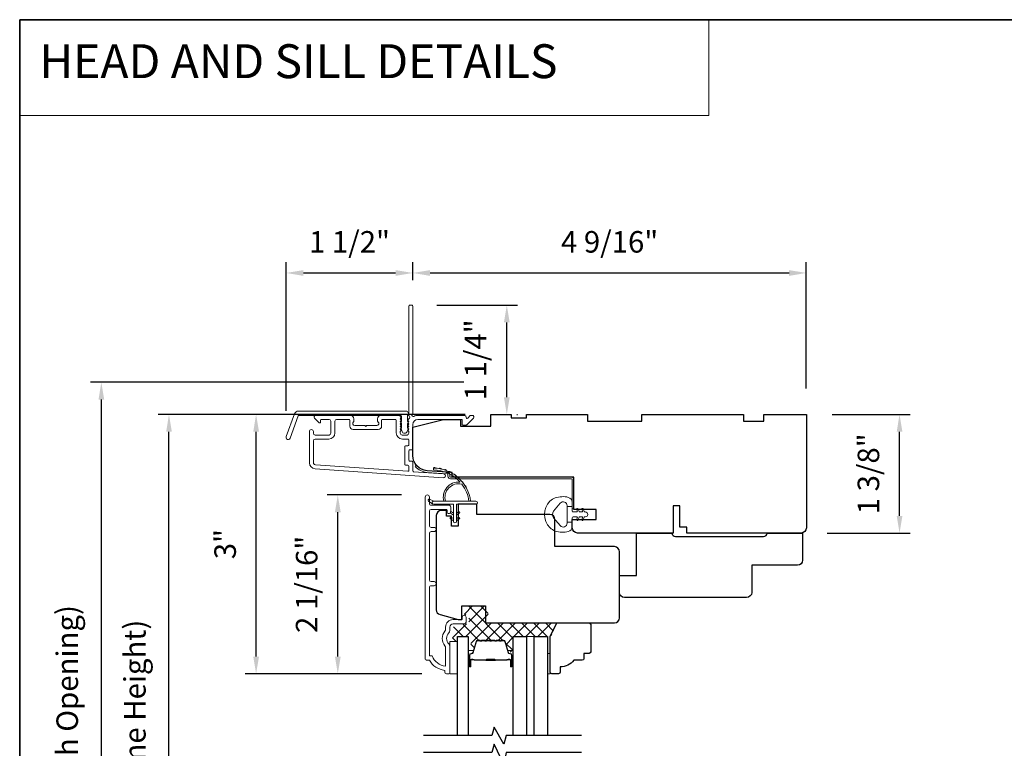
# Model space of a CAD drawing. Extents: x 5790 to 5908, y 4125 to 4230.
# Drawn here: x 5790 to 5801, y 4219 to 4228 of the extents above; entities that cross this region are included whole.
import ezdxf

# ---------------------------------------------------------------- set-up
doc = ezdxf.new("R2010")
doc.units = 0
doc.header["$LTSCALE"] = 200
doc.header["$MEASUREMENT"] = 0
doc.header["$PDMODE"] = 3
doc.header["$PDSIZE"] = 25
doc.linetypes.add('HIDDEN', pattern=[0.375, 0.25, -0.125])
doc.layers.get('DEFPOINTS').update_dxf_attribs({"color": 2, "linetype": 'CONTINUOUS'})
for name, color, linetype, lineweight in [('1', 1, 'CONTINUOUS', 13), ('15A02$0$DIMENSION', 2, 'CONTINUOUS', 5), ('5', 7, 'HIDDEN', 9), ('6', 6, 'CONTINUOUS', 5), ('8', 7, 'CONTINUOUS', 35), ('Butal', 9, 'CONTINUOUS', 15), ('Dimensions', 2, 'CONTINUOUS', 25), ('Frame & Sash Cladding', 3, 'CONTINUOUS', 15), ('Interlayer', 4, 'CONTINUOUS', 13), ('Jamb Liner', 230, 'CONTINUOUS', 9), ('Spacer Bar', 1, 'CONTINUOUS', 9), ('Weather-Strip', 6, 'CONTINUOUS', 9), ('Wood', 7, 'CONTINUOUS', 25)]:
    doc.layers.add(name, color=color, linetype=linetype, lineweight=lineweight)
doc.layers.add('7', color=7, linetype='CONTINUOUS')
doc.layers.add('Glass', color=6, linetype='CONTINUOUS')
doc.styles.add('BOLD', font='txt')
doc.styles.add('style1', font='arial.ttf')
doc.dimstyles.new('LWFRAC$0', dxfattribs={"dimscale": 20, "dimtxt": 2.5, "dimasz": 2, "dimexe": 1.25, "dimexo": 3, "dimgap": 2, "dimtad": 1, "dimtoh": 1, "dimdec": 4, "dimlfac": 0.03937, "dimzin": 4, "dimdsep": 46, "dimlunit": 5, "dimtxsty": 'style1', "dimcen": 0, "dimadec": 0, "dimazin": 0, "dimtfac": 1, "dimtdec": 4, "dimtix": 1, "dimtmove": 0, "dimatfit": 3, "dimfxl": 0, "dimfrac": 2, "dimtzin": 0, "dimarcsym": 0})
pattern_1 = [(315, (5681.96435, 4096.91423), (0.069596985, 0.069596985), []), (45, (5681.96435, 4096.91423), (-0.069596985, 0.069596985), [])]

# ---------------------------------------------------------------- blocks, each defined once
blk = doc.blocks.new('*D146')
at = {"layer": 'DEFPOINTS', "color": 0}
for p in [(5793.519, 4222.318), (5794.558, 4222.318), (5794.794, 4220.241)]:
    blk.add_point(p, dxfattribs=at)
at = {"layer": 'Dimensions', "color": 0, "lineweight": -2}
for p, q in [((5794.258, 4222.318), (5793.394, 4222.318)), ((5793.519, 4220.441), (5793.519, 4222.118)), ((5794.494, 4220.241), (5793.394, 4220.241))]:
    blk.add_line(p, q, dxfattribs=at)
at = {"layer": 'Dimensions', "color": 0}
for points in [[(5793.486, 4222.118), (5793.553, 4222.118), (5793.519, 4222.318)], [(5793.486, 4220.441), (5793.553, 4220.441), (5793.519, 4220.241)]]:
    blk.add_solid(points, dxfattribs=at)
at = {"layer": 'Dimensions', "color": 0, "insert": (5793.19, 4221.28), "char_height": 0.25, "attachment_point": 5, "rotation": 90, "style": 'style1'}
blk.add_mtext('2 1/16"', dxfattribs=at)
blk = doc.blocks.new('*D148')
at = {"layer": 'DEFPOINTS', "color": 0}
for p in [(5792.571, 4223.253), (5795.296, 4223.253), (5794.794, 4220.241)]:
    blk.add_point(p, dxfattribs=at)
at = {"layer": 'Dimensions', "color": 0, "lineweight": -2}
for p, q in [((5794.996, 4223.253), (5792.446, 4223.253)), ((5792.571, 4220.441), (5792.571, 4223.053)), ((5794.494, 4220.241), (5792.446, 4220.241))]:
    blk.add_line(p, q, dxfattribs=at)
at = {"layer": 'Dimensions', "color": 0}
for points in [[(5792.538, 4223.053), (5792.605, 4223.053), (5792.571, 4223.253)], [(5792.538, 4220.441), (5792.605, 4220.441), (5792.571, 4220.241)]]:
    blk.add_solid(points, dxfattribs=at)
at = {"layer": 'Dimensions', "color": 0, "insert": (5792.244, 4221.747), "char_height": 0.25, "attachment_point": 5, "rotation": 90, "style": 'style1'}
blk.add_mtext('3"', dxfattribs=at)
blk = doc.blocks.new('*D149')
at = {"layer": 'DEFPOINTS', "color": 0}
for p in [(5794.39, 4224.897), (5794.39, 4224.513), (5792.92, 4222.995)]:
    blk.add_point(p, dxfattribs=at)
at = {"layer": 'Dimensions', "color": 0, "lineweight": -2}
for p, q in [((5792.92, 4223.295), (5792.92, 4225.022)), ((5794.39, 4224.813), (5794.39, 4225.022)), ((5793.12, 4224.897), (5794.19, 4224.897))]:
    blk.add_line(p, q, dxfattribs=at)
at = {"layer": 'Dimensions', "color": 0}
for points in [[(5793.12, 4224.93), (5793.12, 4224.863), (5792.92, 4224.897)], [(5794.19, 4224.93), (5794.19, 4224.863), (5794.39, 4224.897)]]:
    blk.add_solid(points, dxfattribs=at)
at = {"layer": 'Dimensions', "color": 0, "insert": (5793.655, 4225.226), "char_height": 0.25, "attachment_point": 5, "style": 'style1'}
blk.add_mtext('1 1/2"', dxfattribs=at)
blk = doc.blocks.new('*D150')
at = {"layer": 'DEFPOINTS', "color": 0}
for p in [(5798.957, 4224.897), (5794.39, 4224.513), (5798.957, 4223.253)]:
    blk.add_point(p, dxfattribs=at)
at = {"layer": 'Dimensions', "color": 0, "lineweight": -2}
for p, q in [((5794.39, 4224.813), (5794.39, 4225.022)), ((5798.957, 4223.553), (5798.957, 4225.022)), ((5794.59, 4224.897), (5798.757, 4224.897))]:
    blk.add_line(p, q, dxfattribs=at)
at = {"layer": 'Dimensions', "color": 0}
for points in [[(5794.59, 4224.93), (5794.59, 4224.863), (5794.39, 4224.897)], [(5798.757, 4224.93), (5798.757, 4224.863), (5798.957, 4224.897)]]:
    blk.add_solid(points, dxfattribs=at)
at = {"layer": 'Dimensions', "color": 0, "insert": (5796.674, 4225.226), "char_height": 0.25, "attachment_point": 5, "style": 'style1'}
blk.add_mtext('4 9/16"', dxfattribs=at)
blk = doc.blocks.new('*D151')
at = {"layer": 'DEFPOINTS', "color": 0}
for p in [(5794.367, 4224.522), (5795.481, 4224.522), (5795.296, 4223.253)]:
    blk.add_point(p, dxfattribs=at)
at = {"layer": 'Dimensions', "color": 0, "lineweight": -2}
for p, q in [((5794.667, 4224.522), (5795.606, 4224.522)), ((5795.481, 4223.453), (5795.481, 4224.322)), ((5795.596, 4223.253), (5795.606, 4223.253))]:
    blk.add_line(p, q, dxfattribs=at)
at = {"layer": 'Dimensions', "color": 0}
for points in [[(5795.447, 4224.322), (5795.514, 4224.322), (5795.481, 4224.522)], [(5795.447, 4223.453), (5795.514, 4223.453), (5795.481, 4223.253)]]:
    blk.add_solid(points, dxfattribs=at)
at = {"layer": 'Dimensions', "color": 0, "insert": (5795.151, 4223.888), "char_height": 0.25, "attachment_point": 5, "rotation": 90, "style": 'style1'}
blk.add_mtext('1 1/4"', dxfattribs=at)
blk = doc.blocks.new('*D152')
at = {"layer": 'DEFPOINTS', "color": 0}
for p in [(5798.957, 4223.253), (5800.039, 4223.253), (5798.898, 4221.875)]:
    blk.add_point(p, dxfattribs=at)
at = {"layer": 'Dimensions', "color": 0, "lineweight": -2}
for p, q in [((5799.257, 4223.253), (5800.164, 4223.253)), ((5800.039, 4222.075), (5800.039, 4223.053)), ((5799.198, 4221.875), (5800.164, 4221.875))]:
    blk.add_line(p, q, dxfattribs=at)
at = {"layer": 'Dimensions', "color": 0}
for points in [[(5800.006, 4223.053), (5800.072, 4223.053), (5800.039, 4223.253)], [(5800.006, 4222.075), (5800.072, 4222.075), (5800.039, 4221.875)]]:
    blk.add_solid(points, dxfattribs=at)
at = {"layer": 'Dimensions', "color": 0, "insert": (5799.71, 4222.564), "char_height": 0.25, "attachment_point": 5, "rotation": 90, "style": 'style1'}
blk.add_mtext('1 3/8"', dxfattribs=at)
blk = doc.blocks.new('*D155')
at = {"layer": 'DEFPOINTS', "color": 0}
for p in [(5791.56, 4223.253), (5795.296, 4223.253), (5795.296, 4215.398)]:
    blk.add_point(p, dxfattribs=at)
at = {"layer": 'Dimensions', "color": 0, "lineweight": -2}
for p, q in [((5794.996, 4223.253), (5791.435, 4223.253)), ((5791.56, 4215.598), (5791.56, 4223.053)), ((5794.996, 4215.398), (5791.435, 4215.398))]:
    blk.add_line(p, q, dxfattribs=at)
at = {"layer": 'Dimensions', "color": 0}
for points in [[(5791.527, 4223.053), (5791.593, 4223.053), (5791.56, 4223.253)], [(5791.527, 4215.598), (5791.593, 4215.598), (5791.56, 4215.398)]]:
    blk.add_solid(points, dxfattribs=at)
at = {"layer": 'Dimensions', "color": 0, "insert": (5791.196, 4219.326), "char_height": 0.25, "attachment_point": 5, "rotation": 90, "style": 'style1'}
blk.add_mtext('F.H. (Frame Height)', dxfattribs=at)
blk = doc.blocks.new('*D156')
at = {"layer": 'DEFPOINTS', "color": 0}
for p in [(5790.775, 4223.627), (5795.283, 4223.627), (5795.296, 4215.024)]:
    blk.add_point(p, dxfattribs=at)
at = {"layer": 'Dimensions', "color": 0, "lineweight": -2}
for p, q in [((5794.983, 4223.627), (5790.65, 4223.627)), ((5790.775, 4215.224), (5790.775, 4223.427)), ((5794.996, 4215.024), (5790.65, 4215.024))]:
    blk.add_line(p, q, dxfattribs=at)
at = {"layer": 'Dimensions', "color": 0}
for points in [[(5790.742, 4223.427), (5790.808, 4223.427), (5790.775, 4223.627)], [(5790.742, 4215.224), (5790.808, 4215.224), (5790.775, 4215.024)]]:
    blk.add_solid(points, dxfattribs=at)
at = {"layer": 'Dimensions', "color": 0, "insert": (5790.411, 4219.325), "char_height": 0.25, "attachment_point": 5, "rotation": 90, "style": 'style1'}
blk.add_mtext('R.O. (Rough Opening)', dxfattribs=at)

msp = doc.modelspace()

# ---------------------------------------------------------------- hatches: boundary and pattern name
at = {"layer": '15A02$0$DIMENSION'}
h = msp.add_hatch(dxfattribs=at)
h.set_pattern_fill('ANSI37', color=251, scale=0.7874, angle=270, style=0)
h.set_pattern_definition(pattern_1)
edge = h.paths.add_edge_path()
edge.add_line((5795.48217, 4220.53123), (5795.45673, 4220.61444))
edge.add_arc((5795.44221, 4220.61), 0.01518, 17, 90.000021)
edge.add_line((5795.44221, 4220.62518), (5795.41762, 4220.62518))
edge.add_arc((5795.41762, 4220.62468), 0.0005, 90.000021, 141)
edge.add_line((5795.41723, 4220.625), (5795.41452, 4220.62165))
edge.add_arc((5795.40714, 4220.62763), 0.0095, 219, 321, ccw=False)
edge.add_line((5795.39976, 4220.62165), (5795.39705, 4220.625))
edge.add_arc((5795.39666, 4220.62468), 0.0005, 39, 83.416082)
edge.add_line((5795.39671, 4220.62518), (5795.36062, 4220.62518))
edge.add_arc((5795.36062, 4220.62468), 0.0005, 89.994765, 141)
edge.add_line((5795.36023, 4220.625), (5795.35752, 4220.62165))
edge.add_arc((5795.35014, 4220.62763), 0.0095, 219, 321, ccw=False)
edge.add_line((5795.34276, 4220.62165), (5795.34005, 4220.625))
edge.add_arc((5795.33966, 4220.62468), 0.0005, 39, 83.416082)
edge.add_line((5795.33972, 4220.62518), (5795.30362, 4220.62518))
edge.add_arc((5795.30362, 4220.62468), 0.0005, 89.994765, 141)
edge.add_line((5795.30323, 4220.625), (5795.30052, 4220.62165))
edge.add_arc((5795.29314, 4220.62763), 0.0095, 219, 321, ccw=False)
edge.add_line((5795.28576, 4220.62165), (5795.28305, 4220.625))
edge.add_arc((5795.28266, 4220.62468), 0.0005, 39, 83.416082)
edge.add_line((5795.28272, 4220.62518), (5795.24662, 4220.62518))
edge.add_arc((5795.24662, 4220.62468), 0.0005, 89.994765, 141)
edge.add_line((5795.24624, 4220.625), (5795.24352, 4220.62165))
edge.add_arc((5795.23614, 4220.62763), 0.0095, 219, 321, ccw=False)
edge.add_line((5795.22876, 4220.62165), (5795.22605, 4220.625))
edge.add_arc((5795.22566, 4220.62468), 0.0005, 39, 90)
edge.add_line((5795.22566, 4220.62518), (5795.18962, 4220.62518))
edge.add_arc((5795.18962, 4220.62468), 0.0005, 90, 141)
edge.add_line((5795.18924, 4220.625), (5795.18652, 4220.62165))
edge.add_arc((5795.17914, 4220.62763), 0.0095, 219, 321, ccw=False)
edge.add_line((5795.17176, 4220.62165), (5795.16905, 4220.625))
edge.add_arc((5795.16866, 4220.62468), 0.0005, 39, 89.999979)
edge.add_line((5795.16866, 4220.62518), (5795.14407, 4220.62518))
edge.add_arc((5795.14407, 4220.61), 0.01518, 89.999979, 163)
edge.add_line((5795.12955, 4220.61444), (5795.09032, 4220.48611))
edge.add_arc((5795.07149, 4220.49187), 0.01968, 337.768683, 343, ccw=False)
edge.add_line((5795.08971, 4220.48442), (5795.08297, 4220.47768))
edge.add_line((5795.08297, 4220.47768), (5795.06329, 4220.47768))
edge.add_line((5795.06329, 4220.47768), (5795.06329, 4220.67418))
edge.add_line((5795.06329, 4220.67418), (5794.94124, 4220.67418))
edge.add_line((5794.94124, 4220.67418), (5794.94124, 4220.61513))
edge.add_line((5794.94124, 4220.61513), (5794.85069, 4220.61513))
edge.add_line((5794.85069, 4220.61513), (5794.85069, 4220.78257))
edge.add_line((5794.85069, 4220.78257), (5795.01956, 4220.82194))
edge.add_line((5795.01956, 4220.82194), (5795.03921, 4220.82194))
edge.add_line((5795.03921, 4220.82194), (5795.03925, 4220.84163))
edge.add_line((5795.03925, 4220.84163), (5795.03925, 4220.92029))
edge.add_line((5795.03925, 4220.92029), (5795.01759, 4220.92037))
edge.add_line((5795.01759, 4220.92037), (5794.98891, 4220.92037))
edge.add_line((5794.98891, 4220.92037), (5794.98891, 4221.02852))
edge.add_line((5794.98891, 4221.02852), (5795.26433, 4221.02852))
edge.add_line((5795.26433, 4221.02852), (5795.26433, 4220.83168))
edge.add_line((5795.26433, 4220.83168), (5796.07076, 4220.83166))
edge.add_line((5796.07076, 4220.83166), (5795.99202, 4220.67418))
edge.add_line((5795.99202, 4220.67418), (5795.55541, 4220.67418))
edge.add_line((5795.55541, 4220.67418), (5795.55541, 4220.47768))
edge.add_line((5795.55541, 4220.47768), (5795.53573, 4220.47768))
edge.add_line((5795.53573, 4220.47768), (5795.48217, 4220.53123))
h = msp.add_hatch(dxfattribs=at)
h.set_pattern_fill('ANSI37', color=251, scale=0.7874, angle=270, style=0)
h.set_pattern_definition(pattern_1)
edge = h.paths.add_edge_path()
edge.add_line((5795.55541, 4220.67418), (5795.55491, 4220.50173))
edge.add_arc((5795.54507, 4220.50173), 0.00984, 0, 90)
edge.add_line((5795.54507, 4220.51157), (5795.50183, 4220.51157))
edge.add_line((5795.50183, 4220.51157), (5795.53573, 4220.47768))
edge.add_line((5795.53573, 4220.47768), (5795.55541, 4220.47768))
edge.add_line((5795.55541, 4220.47768), (5795.55541, 4220.67418))

# ---------------------------------------------------------------- linework, layer by layer
at = {"layer": '1', "linetype": 'Continuous'}
msp.add_lwpolyline([(5789.82722, 4227.83911), (5797.82625, 4227.83911), (5797.82625, 4226.72727), (5789.82722, 4226.72727)], close=True, dxfattribs=at)
at = {"layer": '6'}
for points in [[(5794.81878, 4220.24114), (5794.90933, 4220.24114), (5794.90933, 4220.61516), (5794.81878, 4220.61516)], [(5795.95262, 4220.47736), (5795.98254, 4220.47736), (5795.98254, 4220.24114), (5795.95262, 4220.24114)]]:
    msp.add_lwpolyline(points, close=True, dxfattribs=at)
at = {"layer": '7'}
for points in [[(5796.34632, 4219.52265), (5795.47292, 4219.52265), (5795.44654, 4219.42423), (5795.33289, 4219.62108), (5795.30652, 4219.52265), (5794.51563, 4219.52265)], [(5796.34632, 4219.32581), (5795.47292, 4219.32581), (5795.44654, 4219.18801), (5795.33289, 4219.42423), (5795.30652, 4219.32581), (5794.51563, 4219.32581)]]:
    msp.add_lwpolyline(points, dxfattribs=at)
at = {"layer": '8', "linetype": 'Continuous'}
msp.add_lwpolyline([(5789.82722, 4227.83911), (5816.03747, 4227.83911), (5816.03747, 4210.75587), (5789.82722, 4210.75587)], close=True, dxfattribs=at)
at = {"layer": 'Butal'}
for points in [[(5795.03137, 4220.33722), (5795.03137, 4220.50173, -0.41421356), (5795.04122, 4220.51157), (5795.09338, 4220.51157), (5795.08603, 4220.48754, -0.32975055), (5795.07189, 4220.47707), (5795.0672, 4220.47707, 0.41421356), (5795.04712, 4220.45699), (5795.04712, 4220.32738), (5795.04122, 4220.32738, -0.41421356)], [(5795.55491, 4220.33722), (5795.55491, 4220.50173, 0.41421356), (5795.54507, 4220.51157), (5795.4929, 4220.51157), (5795.50025, 4220.48754, 0.32975055), (5795.5144, 4220.47707), (5795.51908, 4220.47707, -0.41421356), (5795.53916, 4220.45699), (5795.53916, 4220.32738), (5795.54507, 4220.32738, 0.41421356)]]:
    msp.add_lwpolyline(points, format="xyb", close=True, dxfattribs=at)
at = {"layer": 'Dimensions'}
msp.add_line((5794.96445, 4220.89871), (5794.95741, 4220.89871), dxfattribs=at)
at = {"layer": 'Frame & Sash Cladding'}
for points in [[(5794.3359, 4223.19299, 0.38196602), (5794.3359, 4223.17987), (5794.34324, 4223.17166), (5794.3359, 4223.16346, 0.38196602), (5794.3359, 4223.15034), (5794.34324, 4223.14214), (5794.3359, 4223.13393, 0.38196602), (5794.3359, 4223.12081), (5794.34324, 4223.11261), (5794.3359, 4223.10441, 0.38196602), (5794.3359, 4223.09128), (5794.34324, 4223.08308), (5794.3359, 4223.07488, 0.38196602), (5794.3359, 4223.06176), (5794.34324, 4223.05355), (5794.34324, 4223.03425, -0.41421356), (5794.32355, 4223.01457), (5794.2645, 4223.01457, -0.41421356), (5794.24481, 4223.03425), (5794.24481, 4223.05355), (5794.25215, 4223.06176, 0.38196602), (5794.25215, 4223.07488), (5794.24481, 4223.08308), (5794.25215, 4223.09128, 0.38196602), (5794.25215, 4223.10441), (5794.24481, 4223.11261), (5794.25215, 4223.12081, 0.38196602), (5794.25215, 4223.13393), (5794.24481, 4223.14214), (5794.25215, 4223.15034, 0.38196602), (5794.25215, 4223.16346), (5794.24481, 4223.17166), (5794.25215, 4223.17987, 0.38196602), (5794.25215, 4223.19299), (5794.24481, 4223.20119), (5794.25215, 4223.20939, 0.38196601), (5794.25215, 4223.22252), (5794.23977, 4223.23635, 0.21342177), (5794.2251, 4223.24291), (5794.02037, 4223.24291, 0.41421356), (5793.981, 4223.20354), (5793.981, 4223.17549, 0.23993165), (5793.98505, 4223.16753, -0.72633003), (5793.97116, 4223.1248), (5793.85305, 4223.1248), (5793.84321, 4223.11496), (5793.83336, 4223.1248), (5793.71525, 4223.1248, -0.72633003), (5793.70136, 4223.16753, 0.23993165), (5793.70541, 4223.17549), (5793.70541, 4223.20354, 0.41421356), (5793.66604, 4223.24291), (5793.26447, 4223.24291, 0.66817864), (5793.25055, 4223.20931), (5793.30278, 4223.15707, 0.66817864), (5793.31959, 4223.16403), (5793.31959, 4223.18583, -0.41421356), (5793.32943, 4223.19567), (5793.41801, 4223.19567, -0.41421356), (5793.4377, 4223.17598), (5793.4377, 4223.03425, -0.41421356), (5793.41801, 4223.01457), (5793.25659, 4223.01457, -0.41421356), (5793.23691, 4223.03425), (5793.23691, 4223.05394, 1), (5793.18967, 4223.05394), (5793.18967, 4222.69173, 0.39391048), (5793.25559, 4222.62104), (5794.74313, 4222.51702, 1), (5794.74642, 4222.56415), (5794.39964, 4222.5884, -0.39391048), (5794.39048, 4222.59822), (5794.39048, 4222.70084, 0.41421356), (5794.38064, 4222.71068), (5794.35305, 4222.71068, -0.41421356), (5794.3432, 4222.72052), (5794.3432, 4222.8315, -0.41421356), (5794.35305, 4222.84134), (5794.38064, 4222.84134, 0.41421356), (5794.39048, 4222.85118), (5794.39048, 4223.13661, -0.41421356), (5794.44953, 4223.19567), (5794.96131, 4223.19567), (5794.96131, 4223.14055, 0.41421356), (5794.97115, 4223.13071), (5795.01066, 4223.13071, 0.19891237), (5795.01762, 4223.13359), (5795.09334, 4223.20931, 0.66817864), (5795.07942, 4223.24291), (5795.06435, 4223.24291, 0.19891237), (5795.05739, 4223.24003), (5795.02733, 4223.20997, -0.68057977), (5795.01053, 4223.21726, 0.42423613), (5794.98574, 4223.24291), (5794.44953, 4223.24291, 0.1176834), (5794.40153, 4223.23145, -1.11422524), (5794.39048, 4223.26075), (5794.39048, 4224.51259, 0.41421356), (5794.38064, 4224.52243), (5794.35308, 4224.52243, 0.41421356), (5794.34324, 4224.51259), (5794.34324, 4223.23562, -0.56126685), (5794.35101, 4223.20988)], [(5793.06268, 4223.29212), (5794.30972, 4223.29212, -0.68850026), (5794.32941, 4223.24059), (5794.32941, 4223.17292, -0.52056705), (5794.33495, 4223.165), (5794.32941, 4223.14975), (5794.32941, 4223.09418, -0.52056705), (5794.33495, 4223.08626), (5794.32357, 4223.05498, -0.70020754), (5794.26438, 4223.05498), (5794.25299, 4223.08626, -0.52056705), (5794.25854, 4223.09418), (5794.25854, 4223.14975), (5794.25299, 4223.165, -0.52056705), (5794.25854, 4223.17292), (5794.25854, 4223.23307, 0.41421356), (5794.2487, 4223.24291), (5793.06957, 4223.24291, 0.31529879), (5793.06032, 4223.23644), (5792.96647, 4222.97859, -1), (5792.92023, 4222.99542), (5793.01643, 4223.25974, -0.31529879)], [(5794.02824, 4223.18583, -0.41421356), (5794.03809, 4223.19567), (5794.18772, 4223.19567, -0.41421356), (5794.19757, 4223.18583), (5794.19757, 4223.03819, 0.41421356), (5794.26843, 4222.96732), (5794.33339, 4222.96732, -0.41421356), (5794.34324, 4222.95748), (5794.34324, 4222.89843, -0.41421356), (5794.33339, 4222.88858), (5794.3058, 4222.88858, 0.41421356), (5794.29596, 4222.87874), (5794.29596, 4222.67328, 0.41421356), (5794.3058, 4222.66344), (5794.33336, 4222.66344, -0.41421356), (5794.3432, 4222.65359), (5794.3432, 4222.6029, -0.43481237), (5794.33267, 4222.59308), (5793.25888, 4222.66817, -0.39391048), (5793.23691, 4222.69173), (5793.23691, 4222.94764, -0.41421356), (5793.25659, 4222.96732), (5793.41407, 4222.96732, 0.41421356), (5793.48494, 4223.03819), (5793.48494, 4223.17598, -0.41421356), (5793.50462, 4223.19567), (5793.64832, 4223.19567, -0.41421356), (5793.65817, 4223.18583), (5793.65817, 4223.11693, 0.41421356), (5793.69754, 4223.07756), (5793.98887, 4223.07756, 0.41421356), (5794.02824, 4223.11693)], [(5794.63767, 4221.26356), (5794.60224, 4221.26356, 0.4142151), (5794.58255, 4221.24388), (5794.58255, 4220.44793), (5794.61359, 4220.44793, 0.28322567), (5794.76956, 4220.32903), (5794.76956, 4220.54169, 0.16543591), (5794.7614, 4220.56569, -0.34018227), (5794.7614, 4220.73752, 0.16543591), (5794.76956, 4220.76153), (5794.76956, 4220.78257, -0.41421356), (5794.85815, 4220.87115), (5794.96444, 4220.87115), (5794.96445, 4220.89871, -1), (5795.00775, 4220.89871), (5795.00775, 4220.84163, -0.41421356), (5794.98807, 4220.82194), (5794.85815, 4220.82194, 0.41421356), (5794.81878, 4220.78257), (5794.81878, 4220.74327, -0.19612434), (5794.80754, 4220.71573, 0.40794), (5794.80754, 4220.58748, -0.19612434), (5794.81878, 4220.55994), (5794.81878, 4220.25108, -0.41421356), (5794.80893, 4220.24123), (5794.77941, 4220.24123, -0.41421356), (5794.75972, 4220.26092), (5794.75972, 4220.2806, -0.23812491), (5794.58256, 4220.39871), (5794.555, 4220.39871, -0.41421356), (5794.53334, 4220.42037), (5794.53334, 4222.29328, -1), (5794.58256, 4222.29328), (5794.58256, 4222.2193, 0.41521504), (5794.60224, 4222.19955), (5794.80881, 4222.19955, -0.41590856), (5794.83058, 4222.17789), (5794.83058, 4222.12278, -1), (5794.78728, 4222.12278), (5794.78728, 4222.14278, 0.41421304), (5794.7794, 4222.15065), (5794.60224, 4222.15065, 0.41421356), (5794.58256, 4222.13097), (5794.58256, 4221.96182, 0.41521584), (5794.60224, 4221.94207), (5794.63767, 4221.94207, -1), (5794.63767, 4221.89317), (5794.60224, 4221.89317, 0.41421313), (5794.58256, 4221.87349), (5794.58256, 4221.33215, 0.41421203), (5794.60224, 4221.31246), (5794.63767, 4221.31246, -1)]]:
    msp.add_lwpolyline(points, format="xyb", close=True, dxfattribs=at)
at = {"layer": 'Glass', "color": 1}
for points in [[(5794.90933, 4219.52265), (5794.90933, 4220.67421), (5795.03137, 4220.67421), (5795.03137, 4219.52265)], [(5795.55491, 4219.52265), (5795.55491, 4220.6742), (5795.70845, 4220.6742), (5795.70845, 4219.52265)], [(5795.79908, 4219.52265), (5795.79908, 4220.6742), (5795.95262, 4220.6742), (5795.95262, 4219.52265)]]:
    msp.add_lwpolyline(points, dxfattribs=at)
at = {"layer": 'Interlayer'}
msp.add_lwpolyline([(5795.79908, 4219.52265), (5795.79908, 4220.6742), (5795.70845, 4220.6742), (5795.70845, 4219.52265)], dxfattribs=at)
at = {"layer": 'Jamb Liner'}
msp.add_lwpolyline([(5794.79796, 4222.55471, 0.39391048), (5794.7888, 4222.56453), (5794.55391, 4222.58096, -0.19617048), (5794.42045, 4222.64662, -1), (5794.43517, 4222.65969, 0.19617048), (5794.55529, 4222.6006), (5794.79018, 4222.58417, -0.39391048), (5794.81764, 4222.55471), (5794.81764, 4222.53501, 0.41421356), (5794.82749, 4222.52516), (5796.23102, 4222.52516, -0.41421356), (5796.26055, 4222.49564), (5796.26055, 4222.17083, -1), (5796.24087, 4222.17083), (5796.24087, 4222.49564, 0.41421356), (5796.23102, 4222.50548), (5794.82749, 4222.50548, -0.41421356), (5794.79796, 4222.53501)], format="xyb", close=True, dxfattribs=at)
at = {"layer": 'Spacer Bar'}
for points in [[(5795.24662, 4220.62968, 0.2262769), (5795.24274, 4220.62782), (5795.24003, 4220.62448, -0.47697553), (5795.23226, 4220.62448), (5795.22954, 4220.62782, 0.2262769), (5795.22566, 4220.62968), (5795.18962, 4220.62968, 0.2262769), (5795.18574, 4220.62782), (5795.18303, 4220.62448, -0.47697553), (5795.17526, 4220.62448), (5795.17254, 4220.62782, 0.2262769), (5795.16866, 4220.62968), (5795.14407, 4220.62968, 0.32975055), (5795.12525, 4220.61575), (5795.08601, 4220.48742, -0.32975055), (5795.07149, 4220.47668), (5795.06681, 4220.47668, 0.41421356), (5795.04712, 4220.45699), (5795.04712, 4220.32738, 1), (5795.06212, 4220.32738), (5795.06212, 4220.40075, -0.41421356), (5795.06803, 4220.40666), (5795.08818, 4220.40666), (5795.08818, 4220.41116), (5795.06943, 4220.41116, 0.41421356), (5795.05762, 4220.39935), (5795.05762, 4220.32738, -1), (5795.05162, 4220.32738), (5795.05162, 4220.45699, -0.41421356), (5795.06681, 4220.47218), (5795.07149, 4220.47218, 0.32975055), (5795.09032, 4220.48611), (5795.12955, 4220.61443, -0.32975055), (5795.14407, 4220.62518), (5795.16866, 4220.62518, -0.2262769), (5795.16905, 4220.62499), (5795.17176, 4220.62164, 0.47697553), (5795.18652, 4220.62164), (5795.18924, 4220.62499, -0.2262769), (5795.18962, 4220.62518), (5795.22566, 4220.62518, -0.2262769), (5795.22605, 4220.62499), (5795.22876, 4220.62164, 0.47697553), (5795.24352, 4220.62164), (5795.24624, 4220.62499, -0.2262769), (5795.24662, 4220.62518), (5795.2826, 4220.62517, -0.25663287), (5795.28305, 4220.62499), (5795.28576, 4220.62164, 0.47697553), (5795.30052, 4220.62164), (5795.30323, 4220.62499, -0.2262769), (5795.30362, 4220.62518), (5795.3396, 4220.62517, -0.25663287), (5795.34005, 4220.62499), (5795.34276, 4220.62164, 0.47697553), (5795.35752, 4220.62164), (5795.36023, 4220.62499, -0.2262769), (5795.36062, 4220.62518), (5795.3966, 4220.62517, -0.25663287), (5795.39705, 4220.62499), (5795.39976, 4220.62164, 0.47697553), (5795.41452, 4220.62164), (5795.41723, 4220.62499, -0.2262769), (5795.41762, 4220.62518), (5795.44221, 4220.62518, -0.32975055), (5795.45673, 4220.61443), (5795.49597, 4220.48611, 0.32975055), (5795.51479, 4220.47218), (5795.51947, 4220.47218, -0.41421356), (5795.53466, 4220.45699), (5795.53466, 4220.32738, -1), (5795.52866, 4220.32738), (5795.52866, 4220.39935, 0.41421356), (5795.51685, 4220.41116), (5795.4981, 4220.41116), (5795.4981, 4220.40666), (5795.51825, 4220.40666, -0.41421356), (5795.52416, 4220.40075), (5795.52416, 4220.32738, 1), (5795.53916, 4220.32738), (5795.53916, 4220.45699, 0.41421356), (5795.51947, 4220.47668), (5795.51479, 4220.47668, -0.32975055), (5795.50027, 4220.48742), (5795.46104, 4220.61575, 0.32975055), (5795.44221, 4220.62968), (5795.41762, 4220.62968, 0.2262769), (5795.41374, 4220.62782), (5795.41103, 4220.62448, -0.47697553), (5795.40325, 4220.62448), (5795.40054, 4220.62782, 0.2262769), (5795.39666, 4220.62968), (5795.36062, 4220.62968, 0.2262769), (5795.35674, 4220.62782), (5795.35403, 4220.62448, -0.47697553), (5795.34625, 4220.62448), (5795.34354, 4220.62782, 0.2262769), (5795.33966, 4220.62968), (5795.30362, 4220.62968, 0.2262769), (5795.29974, 4220.62782), (5795.29703, 4220.62448, -0.47697553), (5795.28926, 4220.62448), (5795.28654, 4220.62782, 0.2262769), (5795.28266, 4220.62968)], [(5795.07073, 4220.40466), (5795.09559, 4220.40466, -0.22906983), (5795.10192, 4220.40174, 0.22448136), (5795.10733, 4220.39918), (5795.23649, 4220.39918, 0.28963953), (5795.24281, 4220.40318, -0.27273596), (5795.25165, 4220.40916), (5795.33463, 4220.40916, -0.27273609), (5795.34347, 4220.40318, 0.28963953), (5795.34979, 4220.39918), (5795.47896, 4220.39918, 0.22448136), (5795.48437, 4220.40174, -0.22906983), (5795.49069, 4220.40466), (5795.51555, 4220.40466), (5795.51555, 4220.40666), (5795.4907, 4220.40666, 0.22858496), (5795.48282, 4220.40301, -0.22448136), (5795.47896, 4220.40118), (5795.34979, 4220.40118, -0.28963953), (5795.34527, 4220.40404, 0.27414127), (5795.33469, 4220.41116), (5795.25159, 4220.41116, 0.27414127), (5795.24101, 4220.40404, -0.28963953), (5795.23649, 4220.40118), (5795.10733, 4220.40118, -0.22448136), (5795.10346, 4220.40301, 0.22858496), (5795.09558, 4220.40666), (5795.07073, 4220.40666)]]:
    msp.add_lwpolyline(points, format="xyb", close=True, dxfattribs=at)
msp.add_lwpolyline([(5795.23653, 4220.40118, -0.00188508), (5795.23649, 4220.40118), (5795.10733, 4220.40118, -0.22448136), (5795.10346, 4220.40301, 0.22858496), (5795.09558, 4220.40666), (5795.07073, 4220.40666), (5795.07073, 4220.40466), (5795.09559, 4220.40466, -0.22906983), (5795.10192, 4220.40174, 0.22448136), (5795.10733, 4220.39918), (5795.23649, 4220.39918, -0.21424516), (5795.23794, 4220.39853, 0.21424516), (5795.24317, 4220.39618), (5795.34311, 4220.39618, 0.21424516), (5795.34834, 4220.39853, -0.21424516), (5795.34979, 4220.39918), (5795.47896, 4220.39918, 0.22448136), (5795.48437, 4220.40174, -0.22906983), (5795.49069, 4220.40466), (5795.51555, 4220.40466), (5795.51555, 4220.40666), (5795.4907, 4220.40666, 0.22858496), (5795.48282, 4220.40301, -0.22448136), (5795.47896, 4220.40118), (5795.34979, 4220.40118, 0.21424516), (5795.34685, 4220.39986, -0.21424516), (5795.34311, 4220.39818), (5795.24317, 4220.39818, -0.21424516), (5795.23943, 4220.39986, 0.21424516), (5795.23649, 4220.40118)], format="xyb", dxfattribs=at)
at = {"layer": 'Weather-Strip'}
for points in [[(5794.95936, 4222.44357, 0.17188443), (5794.95826, 4222.44429, 0.58317117), (5794.77012, 4222.24493), (5794.74962, 4222.24493, -0.51955638), (5794.93484, 4222.46798, 0.67859366), (5794.93646, 4222.47126, 0.20774305), (5794.63056, 4222.61068, -0.40895817), (5794.62863, 4222.61264), (5794.62863, 4222.62839, -0.41929928), (5794.63063, 4222.63036, -0.37237771), (5795.06109, 4222.24493), (5795.04123, 4222.24493, 0.12940996)], [(5794.66181, 4222.62872, 0.01767922), (5794.63063, 4222.63036, -0.45560936)], [(5794.72256, 4222.61906, 0.01763785), (5794.69198, 4222.62501, -0.44607653)], [(5794.78138, 4222.60105, 0.01758668), (5794.75201, 4222.61116, -0.4363375)], [(5794.83715, 4222.57503, 0.01752591), (5794.80957, 4222.58908, -0.4265826)], [(5794.88877, 4222.54151, 0.01745643), (5794.86351, 4222.55919, -0.41699381)], [(5794.93524, 4222.50112, 0.01737982), (5794.91279, 4222.52205, -0.40774285)], [(5794.97566, 4222.45465, 0.01729831), (5794.95644, 4222.47839, -0.3989898)], [(5795.00923, 4222.40298, 0.01721469), (5794.99358, 4222.42905, -0.39088213)], [(5796.04352, 4221.89933, -0.12421487), (5795.98139, 4221.93852, -0.39999998), (5795.98139, 4222.24567, -0.12421487), (5796.04352, 4222.28486, -0.13984464), (5796.1947, 4222.29054, -0.34545439), (5796.24046, 4222.23221), (5796.24046, 4222.18217), (5796.18041, 4222.18217), (5796.24046, 4222.18217), (5796.24046, 4222.1304, 0.41421356), (5796.25047, 4222.12039), (5796.29082, 4222.12039, 0.53965061), (5796.29913, 4222.13304), (5796.29182, 4222.14992, -1), (5796.30778, 4222.15683), (5796.32119, 4222.12585, 0.29899601), (5796.3295, 4222.12039), (5796.35011, 4222.12039, 0.53965061), (5796.35841, 4222.13304), (5796.35111, 4222.14992, -1), (5796.36706, 4222.15683), (5796.38048, 4222.12585, 0.29899601), (5796.38879, 4222.12039), (5796.39194, 4222.12039, -1), (5796.39194, 4222.0638), (5796.38879, 4222.0638, 0.29899601), (5796.38048, 4222.05834), (5796.36706, 4222.02736, -1), (5796.35111, 4222.03427), (5796.35841, 4222.05114, 0.53965061), (5796.3501, 4222.0638), (5796.32951, 4222.0638, 0.29899601), (5796.32119, 4222.05834), (5796.30778, 4222.02736, -1), (5796.29182, 4222.03427), (5796.29913, 4222.05114, 0.53965061), (5796.29082, 4222.0638), (5796.25047, 4222.0638, 0.41421356), (5796.24046, 4222.05379), (5796.24046, 4222.00202), (5796.18041, 4222.00202), (5796.18041, 4222.18217), (5796.18041, 4222.19326, 0.70020754), (5796.10087, 4222.22221), (5796.02408, 4222.13069, 0.36397023), (5796.02408, 4222.05349), (5796.10087, 4221.96198, 0.70020754), (5796.18041, 4221.99093), (5796.18041, 4222.00202), (5796.24046, 4222.00202), (5796.24046, 4221.95197, -0.34545439), (5796.1947, 4221.89365, -0.13984464)], [(5794.63217, 4222.24493), (5794.58353, 4222.26819, 1), (5794.57316, 4222.24696), (5794.622, 4222.21271, -0.7329507)], [(5794.89674, 4222.01068), (5794.89674, 4222.2095), (5795.12272, 4222.2095, 1), (5795.12272, 4222.24493), (5794.63217, 4222.24493, 1), (5794.63217, 4222.2095), (5794.86131, 4222.2095), (5794.86131, 4222.01068, 1)], [(5794.8399, 4222.12301), (5794.86131, 4222.10803), (5794.86131, 4222.08351), (5794.82838, 4222.10657, -1)], [(5794.91815, 4222.12301), (5794.89674, 4222.10803), (5794.89674, 4222.08351), (5794.92966, 4222.10657, 1)], [(5794.8399, 4222.05805), (5794.86131, 4222.04307), (5794.86131, 4222.01855), (5794.82838, 4222.04161, -1)], [(5794.91815, 4222.05805), (5794.89674, 4222.04307), (5794.89674, 4222.01855), (5794.92966, 4222.04161, 1)]]:
    msp.add_lwpolyline(points, format="xyb", close=True, dxfattribs=at)
at = {"layer": 'Wood'}
for points in [[(5796.34665, 4222.15115), (5796.34665, 4222.15115), (5796.26055, 4222.15115), (5796.26055, 4222.52516), (5794.84787, 4222.52516), (5794.84787, 4222.57976), (5794.55529, 4222.60022, -0.39391048), (5794.39048, 4222.77696), (5794.39048, 4223.10587), (5794.74481, 4223.19445), (5794.94166, 4223.19445), (5794.94166, 4223.11571), (5795.29599, 4223.11571), (5795.29599, 4223.25351), (5795.53221, 4223.25351), (5795.53221, 4223.21414), (5795.70937, 4223.21414), (5795.70937, 4223.25351), (5796.41803, 4223.25351), (5796.41803, 4223.17477), (5797.04795, 4223.17477), (5797.04795, 4223.25351), (5798.22905, 4223.25351), (5798.22905, 4223.17477), (5798.46527, 4223.17477), (5798.46527, 4223.25351), (5798.95739, 4223.25351), (5798.95739, 4221.93461, -0.41421356), (5798.89834, 4221.87556), (5797.5696, 4221.87556), (5797.5696, 4221.94446), (5797.49086, 4221.94446), (5797.49086, 4222.19052), (5797.41212, 4222.19052), (5797.41212, 4221.87556), (5796.29992, 4221.87556, -0.41421356), (5796.24087, 4221.93461), (5796.24087, 4222.03304), (5796.51645, 4222.03304), (5796.51645, 4222.15115)], [(5797.39834, 4221.87556), (5797.39834, 4221.87556, 0.41421356), (5797.43771, 4221.83619), (5798.46133, 4221.83619, 0.41421356), (5798.5007, 4221.87556), (5798.5007, 4221.87556), (5798.91408, 4221.87556), (5798.91408, 4221.5606, -0.41421356), (5798.85503, 4221.50155), (5798.32354, 4221.50155), (5798.32354, 4221.18659, -0.41421356), (5798.26448, 4221.12753), (5796.84717, 4221.12753, -0.41421356), (5796.78811, 4221.18659), (5796.78811, 4221.38344), (5796.98496, 4221.38344), (5796.98496, 4221.87556)], [(5796.4353, 4220.47736), (5796.37624, 4220.47736), (5796.37624, 4220.41831, -0.41421356), (5796.35656, 4220.39862), (5796.25813, 4220.39862, -0.23606798), (5796.10065, 4220.31988), (5796.10065, 4220.26083, -0.41421356), (5796.08097, 4220.24114), (5796.00223, 4220.24114, -0.41421356), (5795.98254, 4220.26083), (5795.98254, 4220.67421), (5796.06128, 4220.83169), (5796.4353, 4220.83169, -0.41421356), (5796.45498, 4220.81201), (5796.45498, 4220.49705, -0.41421356)]]:
    msp.add_lwpolyline(points, format="xyb", close=True, dxfattribs=at)
msp.add_lwpolyline([(5794.8393, 4221.95381), (5794.8393, 4222.07192), (5794.78025, 4222.07192), (5794.78025, 4222.13885), (5794.72119, 4222.13885, 0.41421356), (5794.66214, 4222.07979), (5794.66214, 4220.98493, 0.33945426), (5794.70591, 4220.92789), (5794.91804, 4220.87104), (5794.95741, 4220.87104), (5794.95741, 4220.94978), (5794.95741, 4221.02852), (5795.23283, 4221.02852), (5795.23283, 4220.83168), (5796.72906, 4220.8317, 0.41421356), (5796.78812, 4220.89075), (5796.78812, 4221.6585, 0.41421356), (5796.72906, 4221.71755), (5796.04007, 4221.71754), (5796.04007, 4222.03255, 0.41421356), (5795.98101, 4222.09161), (5795.13458, 4222.09161), (5795.13458, 4222.20971), (5794.91804, 4222.20971), (5794.91806, 4221.95381), (5794.83932, 4221.95381), (5794.8393, 4221.95381)], format="xyb", dxfattribs=at)

# ---------------------------------------------------------------- texts
at = {"layer": '5', "linetype": 'Continuous', "lineweight": 15, "style": 'BOLD'}
msp.add_text('HEAD AND SILL DETAILS', height=0.3936984, dxfattribs=at).set_placement((5790.05656, 4227.15984))

# ---------------------------------------------------------------- dimensions: what is measured, and where the dimension line sits
at = {"layer": 'Dimensions'}
for base, p1, p2, picture, middle in [((5794.390479, 4224.896559), (5792.920227, 4222.995424), (5794.390479, 4224.512592), '*D149', (5793.655353, 4225.225822)), ((5798.95739, 4224.89656), (5794.39048, 4224.51259), (5798.95739, 4223.25276), '*D150', (5796.67393, 4225.22582))]:
    dim = msp.add_linear_dim(base=base, p1=p1, p2=p2, dimstyle='LWFRAC$0', override={"dimscale": 0.1, "dimlfac": 1, "dimpost": '"'}, dxfattribs=at)
    dim.commit()
    dim.dimension.update_dxf_attribs({"geometry": picture, "text_midpoint": middle})
for base, p1, p2, picture, middle in [((5795.48063, 4224.52243), (5795.29599, 4223.25276), (5794.36686, 4224.52243), '*D151', (5795.15137, 4223.8876)), ((5792.57138, 4223.25276), (5794.79417, 4220.24123), (5795.29599, 4223.25276), '*D148', (5792.24365, 4221.747)), ((5800.038946, 4223.252756), (5798.898335, 4221.874809), (5798.95739, 4223.252756), '*D152', (5799.709597, 4222.563783)), ((5793.5195, 4222.31789), (5794.79417, 4220.24123), (5794.55795, 4222.31789), '*D146', (5793.19023, 4221.27956))]:
    dim = msp.add_linear_dim(base=base, p1=p1, p2=p2, angle=90, dimstyle='LWFRAC$0', override={"dimscale": 0.1, "dimlfac": 1, "dimpost": '"'}, dxfattribs=at)
    dim.commit()
    dim.dimension.update_dxf_attribs({"geometry": picture, "text_midpoint": middle})
for base, p1, p2, text, picture, middle in [((5790.77489, 4223.62654), (5795.29599, 4215.02443), (5795.28295, 4223.62654), 'R.O. (Rough Opening)', '*D156', (5790.41093, 4219.32549)), ((5791.55987, 4223.25276), (5795.29599, 4215.39844), (5795.29599, 4223.25276), 'F.H. (Frame Height)', '*D155', (5791.19599, 4219.3256))]:
    dim = msp.add_linear_dim(base=base, p1=p1, p2=p2, angle=90, text=text, dimstyle='LWFRAC$0', override={"dimscale": 0.1, "dimlfac": 1, "dimpost": '"'}, dxfattribs=at)
    dim.commit()
    dim.dimension.update_dxf_attribs({"geometry": picture, "text_midpoint": middle})

doc.saveas('drawing.dxf')
